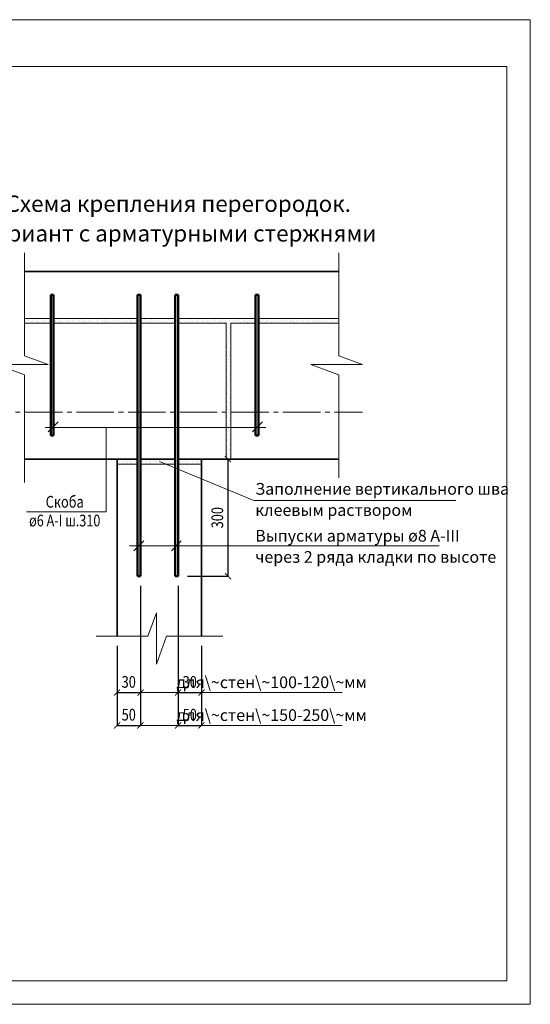
# Model space of a CAD drawing. Units: millimetres. Extents: x -38358 to 2317101, y 54809 to 158035.
# Drawn here: x -28982 to -27894, y 54819 to 56919 of the extents above; entities that cross this region are included whole.
import ezdxf

# ---------------------------------------------------------------- set-up
doc = ezdxf.new("R2010")
doc.units = ezdxf.units.MM
doc.header["$PDMODE"] = 65
doc.linetypes.add('______5', pattern=[110, 80, -10, 10, -10])
for name, color, linetype, lineweight in [('0.09 спло%%cная линия', 7, 'Continuous', 9), ('0.13 спло%%cная линия', 7, 'Continuous', 13), ('0.18 спло%%cная линия', 7, 'Continuous', 18), ('0.35 спло%%cная линия', 7, 'Continuous', 35), ('0.5 спло%%cная линия', 7, 'Continuous', 50), ('Размерная линия Общее', 7, 'Continuous', 25)]:
    doc.layers.add(name, color=color, linetype=linetype, lineweight=lineweight)
doc.styles.add('ARIAL', font='ARIALN.TTF', dxfattribs={"width": 0.9})
doc.dimstyles.get("Standard").update_dxf_attribs({"dimtxt": 25, "dimasz": 13, "dimexe": 0.18, "dimexo": 0.0625, "dimgap": 10, "dimtad": 1, "dimdec": 0, "dimrnd": 5, "dimzin": 0, "dimdsep": 46, "dimtxsty": 'ARIAL', "dimblk": 'ARCHTICK', "dimcen": 0.09, "dimadec": 0, "dimazin": 0, "dimtfac": 1, "dimtdec": 0, "dimtofl": 0, "dimtmove": 0, "dimatfit": 3, "dimfxl": 1, "dimtolj": 1, "dimtzin": 0, "dimarcsym": 0})

# ---------------------------------------------------------------- blocks, each defined once
blk = doc.blocks.new('_ArchTick')
at = {"color": 0, "linetype": 'ByBlock', "const_width": 0.15}
blk.add_lwpolyline([(-0.5, -0.5), (0.5, 0.5)], dxfattribs=at)
blk = doc.blocks.new('*D4006')
at = {"layer": 'DEFPOINTS', "color": 0, "linetype": 'Continuous', "lineweight": 9}
for p in [(-28644.8, 55711.6), (-28594.8, 55583.6), (-28594.8, 55483.6)]:
    blk.add_point(p, dxfattribs=at)
at = {"layer": 'Размерная линия Общее', "color": 0, "linetype": 'Continuous', "lineweight": -2}
for p, q in [((-28644.8, 55711.5), (-28644.8, 55483.4)), ((-28594.8, 55583.5), (-28594.8, 55483.4)), ((-28644.8, 55483.6), (-28594.8, 55483.6))]:
    blk.add_line(p, q, dxfattribs=at)
at = {"layer": 'Размерная линия Общее', "color": 0, "linetype": 'Continuous', "lineweight": -2, "xscale": 13, "yscale": 13, "zscale": 13, "rotation": 180}
blk.add_blockref('_ArchTick', (-28644.8, 55483.6), dxfattribs=at)
at = {"layer": 'Размерная линия Общее', "color": 0, "linetype": 'Continuous', "lineweight": -2, "xscale": 13, "yscale": 13, "zscale": 13}
blk.add_blockref('_ArchTick', (-28594.8, 55483.6), dxfattribs=at)
at = {"layer": 'Размерная линия Общее', "color": 0, "linetype": 'Continuous', "lineweight": 13, "insert": (-28619.8, 55506.4), "char_height": 25, "attachment_point": 5, "style": 'ARIAL'}
blk.add_mtext('\\A1;\\W0.80;30', dxfattribs=at)
blk = doc.blocks.new('*D4007')
at = {"layer": 'DEFPOINTS', "color": 0, "linetype": 'Continuous', "lineweight": 9}
for p in [(-28724.8, 55711.6), (-28774.8, 55583.6), (-28724.8, 55483.6)]:
    blk.add_point(p, dxfattribs=at)
at = {"layer": 'Размерная линия Общее', "color": 0, "linetype": 'Continuous', "lineweight": -2}
for p, q in [((-28724.8, 55711.5), (-28724.8, 55483.4)), ((-28774.8, 55583.5), (-28774.8, 55483.4)), ((-28774.8, 55483.6), (-28724.8, 55483.6))]:
    blk.add_line(p, q, dxfattribs=at)
at = {"layer": 'Размерная линия Общее', "color": 0, "linetype": 'Continuous', "lineweight": -2, "xscale": 13, "yscale": 13, "zscale": 13, "rotation": 180}
blk.add_blockref('_ArchTick', (-28774.8, 55483.6), dxfattribs=at)
at = {"layer": 'Размерная линия Общее', "color": 0, "linetype": 'Continuous', "lineweight": -2, "xscale": 13, "yscale": 13, "zscale": 13}
blk.add_blockref('_ArchTick', (-28724.8, 55483.6), dxfattribs=at)
at = {"layer": 'Размерная линия Общее', "color": 0, "linetype": 'Continuous', "lineweight": 13, "insert": (-28749.8, 55506.4), "char_height": 25, "attachment_point": 5, "style": 'ARIAL'}
blk.add_mtext('\\A1;\\W0.80;30', dxfattribs=at)
blk = doc.blocks.new('*D4058')
at = {"layer": 'DEFPOINTS', "color": 0, "linetype": 'Continuous', "lineweight": 9}
for p in [(-28644.8, 55641.6), (-28594.8, 55513.6), (-28594.8, 55413.6)]:
    blk.add_point(p, dxfattribs=at)
at = {"layer": 'Размерная линия Общее', "color": 0, "linetype": 'Continuous', "lineweight": -2}
for p, q in [((-28644.8, 55641.5), (-28644.8, 55413.4)), ((-28594.8, 55513.5), (-28594.8, 55413.4)), ((-28644.8, 55413.6), (-28594.8, 55413.6))]:
    blk.add_line(p, q, dxfattribs=at)
at = {"layer": 'Размерная линия Общее', "color": 0, "linetype": 'Continuous', "lineweight": -2, "xscale": 13, "yscale": 13, "zscale": 13, "rotation": 180}
blk.add_blockref('_ArchTick', (-28644.8, 55413.6), dxfattribs=at)
at = {"layer": 'Размерная линия Общее', "color": 0, "linetype": 'Continuous', "lineweight": -2, "xscale": 13, "yscale": 13, "zscale": 13}
blk.add_blockref('_ArchTick', (-28594.8, 55413.6), dxfattribs=at)
at = {"layer": 'Размерная линия Общее', "color": 0, "linetype": 'Continuous', "lineweight": 13, "insert": (-28619.8, 55436.4), "char_height": 25, "attachment_point": 5, "style": 'ARIAL'}
blk.add_mtext('\\A1;\\W0.80;50', dxfattribs=at)
blk = doc.blocks.new('*D4059')
at = {"layer": 'DEFPOINTS', "color": 0, "linetype": 'Continuous', "lineweight": 9}
for p in [(-28724.8, 55641.6), (-28774.8, 55513.6), (-28724.8, 55413.6)]:
    blk.add_point(p, dxfattribs=at)
at = {"layer": 'Размерная линия Общее', "color": 0, "linetype": 'Continuous', "lineweight": -2}
for p, q in [((-28724.8, 55641.5), (-28724.8, 55413.4)), ((-28774.8, 55513.5), (-28774.8, 55413.4)), ((-28774.8, 55413.6), (-28724.8, 55413.6))]:
    blk.add_line(p, q, dxfattribs=at)
at = {"layer": 'Размерная линия Общее', "color": 0, "linetype": 'Continuous', "lineweight": -2, "xscale": 13, "yscale": 13, "zscale": 13, "rotation": 180}
blk.add_blockref('_ArchTick', (-28774.8, 55413.6), dxfattribs=at)
at = {"layer": 'Размерная линия Общее', "color": 0, "linetype": 'Continuous', "lineweight": -2, "xscale": 13, "yscale": 13, "zscale": 13}
blk.add_blockref('_ArchTick', (-28724.8, 55413.6), dxfattribs=at)
at = {"layer": 'Размерная линия Общее', "color": 0, "linetype": 'Continuous', "lineweight": 13, "insert": (-28749.8, 55436.4), "char_height": 25, "attachment_point": 5, "style": 'ARIAL'}
blk.add_mtext('\\A1;\\W0.80;50', dxfattribs=at)
blk = doc.blocks.new('УЗОР_1398')
at = {"layer": '0.09 спло%%cная линия', "color": 0, "linetype": 'Continuous', "lineweight": 9}
for p, q in [((-40173.15, -2990.6), (-40173.15, -2990.6)), ((-40168.85, -2987.05), (-40168.85, -2987.05)), ((-40167.75, -2992.85), (-40167.75, -2992.85)), ((-40162.15, -2984.65), (-40162.15, -2984.65)), ((-40161.55, -2989.05), (-40161.55, -2989.05)), ((-40160.3, -2993.4), (-40160.3, -2993.4)), ((-40157.65, -2985.1), (-40157.65, -2985.1)), ((-40156.05, -2988.7), (-40156.05, -2988.7)), ((-40153.45, -2993.05), (-40153.45, -2993.05)), ((-40148.05, -2991.1), (-40148.05, -2991.1)), ((-40147.8, -2987.6), (-40147.8, -2987.6)), ((-40145.35, -2993.2), (-40145.35, -2993.2)), ((-40143.95, -2989.6), (-40143.95, -2989.6)), ((-40142.85, -2985.2), (-40142.85, -2985.2)), ((-40139.8, -2987.3), (-40139.8, -2987.3)), ((-40138.4, -2992.05), (-40138.4, -2992.05)), ((-40135.35, -2987.75), (-40135.35, -2987.75)), ((-40133.2, -2991.05), (-40133.2, -2991.05)), ((-40127.25, -2987), (-40127.25, -2987)), ((-40123.15, -2990.6), (-40123.15, -2990.6))]:
    blk.add_line(p, q, dxfattribs=at)
blk = doc.blocks.new('УЗОР_1399')
at = {"layer": '0.09 спло%%cная линия', "color": 0, "linetype": 'Continuous', "lineweight": 9}
for p, q in [((-40548.05, -2991.1), (-40548.05, -2991.1)), ((-40547.8, -2987.6), (-40547.8, -2987.6)), ((-40545.35, -2993.2), (-40545.35, -2993.2)), ((-40543.95, -2989.6), (-40543.95, -2989.6)), ((-40542.85, -2985.2), (-40542.85, -2985.2)), ((-40539.8, -2987.3), (-40539.8, -2987.3)), ((-40538.4, -2992.05), (-40538.4, -2992.05)), ((-40535.35, -2987.75), (-40535.35, -2987.75)), ((-40533.2, -2991.05), (-40533.2, -2991.05)), ((-40527.25, -2987), (-40527.25, -2987)), ((-40523.15, -2990.6), (-40523.15, -2990.6)), ((-40518.85, -2987.05), (-40518.85, -2987.05)), ((-40517.75, -2992.85), (-40517.75, -2992.85)), ((-40512.15, -2984.65), (-40512.15, -2984.65)), ((-40511.55, -2989.05), (-40511.55, -2989.05)), ((-40510.3, -2993.4), (-40510.3, -2993.4)), ((-40507.65, -2985.1), (-40507.65, -2985.1)), ((-40506.05, -2988.7), (-40506.05, -2988.7)), ((-40503.45, -2993.05), (-40503.45, -2993.05)), ((-40498.05, -2991.1), (-40498.05, -2991.1)), ((-40497.8, -2987.6), (-40497.8, -2987.6)), ((-40495.35, -2993.2), (-40495.35, -2993.2)), ((-40493.95, -2989.6), (-40493.95, -2989.6)), ((-40492.85, -2985.2), (-40492.85, -2985.2)), ((-40489.8, -2987.3), (-40489.8, -2987.3)), ((-40488.4, -2992.05), (-40488.4, -2992.05)), ((-40485.35, -2987.75), (-40485.35, -2987.75)), ((-40483.2, -2991.05), (-40483.2, -2991.05)), ((-40477.25, -2987), (-40477.25, -2987)), ((-40473.15, -2990.6), (-40473.15, -2990.6)), ((-40468.85, -2987.05), (-40468.85, -2987.05)), ((-40467.75, -2992.85), (-40467.75, -2992.85)), ((-40462.15, -2984.65), (-40462.15, -2984.65)), ((-40461.55, -2989.05), (-40461.55, -2989.05)), ((-40460.3, -2993.4), (-40460.3, -2993.4)), ((-40457.65, -2985.1), (-40457.65, -2985.1)), ((-40456.05, -2988.7), (-40456.05, -2988.7)), ((-40453.45, -2993.05), (-40453.45, -2993.05)), ((-40448.05, -2991.1), (-40448.05, -2991.1)), ((-40447.8, -2987.6), (-40447.8, -2987.6)), ((-40445.35, -2993.2), (-40445.35, -2993.2)), ((-40443.95, -2989.6), (-40443.95, -2989.6)), ((-40442.85, -2985.2), (-40442.85, -2985.2)), ((-40439.8, -2987.3), (-40439.8, -2987.3)), ((-40438.4, -2992.05), (-40438.4, -2992.05)), ((-40435.35, -2987.75), (-40435.35, -2987.75)), ((-40433.2, -2991.05), (-40433.2, -2991.05)), ((-40427.25, -2987), (-40427.25, -2987)), ((-40423.15, -2990.6), (-40423.15, -2990.6)), ((-40418.85, -2987.05), (-40418.85, -2987.05)), ((-40417.75, -2992.85), (-40417.75, -2992.85)), ((-40412.15, -2984.65), (-40412.15, -2984.65)), ((-40411.55, -2989.05), (-40411.55, -2989.05)), ((-40410.3, -2993.4), (-40410.3, -2993.4)), ((-40407.65, -2985.1), (-40407.65, -2985.1)), ((-40406.05, -2988.7), (-40406.05, -2988.7)), ((-40403.45, -2993.05), (-40403.45, -2993.05)), ((-40398.05, -2991.1), (-40398.05, -2991.1)), ((-40397.8, -2987.6), (-40397.8, -2987.6)), ((-40395.35, -2993.2), (-40395.35, -2993.2)), ((-40393.95, -2989.6), (-40393.95, -2989.6)), ((-40392.85, -2985.2), (-40392.85, -2985.2)), ((-40389.8, -2987.3), (-40389.8, -2987.3)), ((-40388.4, -2992.05), (-40388.4, -2992.05)), ((-40385.35, -2987.75), (-40385.35, -2987.75)), ((-40383.2, -2991.05), (-40383.2, -2991.05)), ((-40377.25, -2987), (-40377.25, -2987)), ((-40373.15, -2990.6), (-40373.15, -2990.6)), ((-40368.85, -2987.05), (-40368.85, -2987.05)), ((-40367.75, -2992.85), (-40367.75, -2992.85)), ((-40362.15, -2984.65), (-40362.15, -2984.65)), ((-40361.55, -2989.05), (-40361.55, -2989.05)), ((-40360.3, -2993.4), (-40360.3, -2993.4)), ((-40357.65, -2985.1), (-40357.65, -2985.1)), ((-40356.05, -2988.7), (-40356.05, -2988.7)), ((-40353.45, -2993.05), (-40353.45, -2993.05)), ((-40348.05, -2991.1), (-40348.05, -2991.1)), ((-40347.8, -2987.6), (-40347.8, -2987.6)), ((-40345.35, -2993.2), (-40345.35, -2993.2)), ((-40343.95, -2989.6), (-40343.95, -2989.6)), ((-40342.85, -2985.2), (-40342.85, -2985.2)), ((-40339.8, -2987.3), (-40339.8, -2987.3)), ((-40338.4, -2992.05), (-40338.4, -2992.05)), ((-40335.35, -2987.75), (-40335.35, -2987.75)), ((-40333.2, -2991.05), (-40333.2, -2991.05)), ((-40327.25, -2987), (-40327.25, -2987)), ((-40323.15, -2990.6), (-40323.15, -2990.6)), ((-40318.85, -2987.05), (-40318.85, -2987.05)), ((-40317.75, -2992.85), (-40317.75, -2992.85)), ((-40312.15, -2984.65), (-40312.15, -2984.65)), ((-40311.55, -2989.05), (-40311.55, -2989.05)), ((-40310.3, -2993.4), (-40310.3, -2993.4)), ((-40307.65, -2985.1), (-40307.65, -2985.1)), ((-40306.05, -2988.7), (-40306.05, -2988.7)), ((-40303.45, -2993.05), (-40303.45, -2993.05)), ((-40298.05, -2991.1), (-40298.05, -2991.1)), ((-40297.8, -2987.6), (-40297.8, -2987.6)), ((-40295.35, -2993.2), (-40295.35, -2993.2)), ((-40293.95, -2989.6), (-40293.95, -2989.6)), ((-40292.85, -2985.2), (-40292.85, -2985.2)), ((-40289.8, -2987.3), (-40289.8, -2987.3)), ((-40288.4, -2992.05), (-40288.4, -2992.05)), ((-40285.35, -2987.75), (-40285.35, -2987.75)), ((-40283.2, -2991.05), (-40283.2, -2991.05)), ((-40277.25, -2987), (-40277.25, -2987)), ((-40273.15, -2990.6), (-40273.15, -2990.6)), ((-40268.85, -2987.05), (-40268.85, -2987.05)), ((-40267.75, -2992.85), (-40267.75, -2992.85)), ((-40262.15, -2984.65), (-40262.15, -2984.65)), ((-40261.55, -2989.05), (-40261.55, -2989.05)), ((-40260.3, -2993.4), (-40260.3, -2993.4)), ((-40257.65, -2985.1), (-40257.65, -2985.1)), ((-40256.05, -2988.7), (-40256.05, -2988.7)), ((-40253.45, -2993.05), (-40253.45, -2993.05)), ((-40248.05, -2991.1), (-40248.05, -2991.1)), ((-40247.8, -2987.6), (-40247.8, -2987.6)), ((-40245.35, -2993.2), (-40245.35, -2993.2)), ((-40243.95, -2989.6), (-40243.95, -2989.6)), ((-40242.85, -2985.2), (-40242.85, -2985.2))]:
    blk.add_line(p, q, dxfattribs=at)
blk = doc.blocks.new('УЗОР_1400')
at = {"layer": '0.09 спло%%cная линия', "color": 0, "linetype": 'Continuous', "lineweight": 9}
for p, q in [((-40235.35, -2987.75), (-40235.35, -2987.75)), ((-40233.2, -2991.05), (-40233.2, -2991.05)), ((-40227.25, -2987), (-40227.25, -2987)), ((-40223.15, -2990.6), (-40223.15, -2990.6)), ((-40218.85, -2987.05), (-40218.85, -2987.05)), ((-40217.75, -2992.85), (-40217.75, -2992.85)), ((-40212.15, -2984.65), (-40212.15, -2984.65)), ((-40211.55, -2989.05), (-40211.55, -2989.05)), ((-40210.3, -2993.4), (-40210.3, -2993.4)), ((-40207.65, -2985.1), (-40207.65, -2985.1)), ((-40206.05, -2988.7), (-40206.05, -2988.7)), ((-40203.45, -2993.05), (-40203.45, -2993.05)), ((-40198.05, -2991.1), (-40198.05, -2991.1)), ((-40197.8, -2987.6), (-40197.8, -2987.6)), ((-40195.35, -2993.2), (-40195.35, -2993.2)), ((-40193.95, -2989.6), (-40193.95, -2989.6)), ((-40192.85, -2985.2), (-40192.85, -2985.2)), ((-40189.8, -2987.3), (-40189.8, -2987.3)), ((-40188.4, -2992.05), (-40188.4, -2992.05)), ((-40185.35, -2987.75), (-40185.35, -2987.75))]:
    blk.add_line(p, q, dxfattribs=at)
blk = doc.blocks.new('УЗОР_1406')
at = {"layer": '0.09 спло%%cная линия', "color": 0, "linetype": 'Continuous', "lineweight": 9}
for p, q in [((-40385.35, -3287.75), (-40385.35, -3287.75)), ((-40383.2, -3291.05), (-40383.2, -3291.05)), ((-40377.25, -3287), (-40377.25, -3287)), ((-40373.15, -3290.6), (-40373.15, -3290.6)), ((-40372.4, -3294.1), (-40372.4, -3294.1)), ((-40368.85, -3287.05), (-40368.85, -3287.05)), ((-40367.75, -3292.85), (-40367.75, -3292.85)), ((-40362.15, -3284.65), (-40362.15, -3284.65)), ((-40361.55, -3289.05), (-40361.55, -3289.05)), ((-40360.3, -3293.4), (-40360.3, -3293.4)), ((-40357.65, -3285.1), (-40357.65, -3285.1)), ((-40356.05, -3288.7), (-40356.05, -3288.7)), ((-40353.45, -3293.05), (-40353.45, -3293.05)), ((-40348.05, -3291.1), (-40348.05, -3291.1)), ((-40347.8, -3287.6), (-40347.8, -3287.6)), ((-40345.35, -3293.2), (-40345.35, -3293.2)), ((-40343.95, -3289.6), (-40343.95, -3289.6)), ((-40342.85, -3285.2), (-40342.85, -3285.2)), ((-40339.8, -3287.3), (-40339.8, -3287.3)), ((-40338.4, -3292.05), (-40338.4, -3292.05)), ((-40335.35, -3287.75), (-40335.35, -3287.75)), ((-40333.2, -3291.05), (-40333.2, -3291.05)), ((-40327.25, -3287), (-40327.25, -3287)), ((-40323.15, -3290.6), (-40323.15, -3290.6)), ((-40322.4, -3294.1), (-40322.4, -3294.1)), ((-40318.85, -3287.05), (-40318.85, -3287.05)), ((-40317.75, -3292.85), (-40317.75, -3292.85)), ((-40312.15, -3284.65), (-40312.15, -3284.65)), ((-40311.55, -3289.05), (-40311.55, -3289.05)), ((-40310.3, -3293.4), (-40310.3, -3293.4)), ((-40307.65, -3285.1), (-40307.65, -3285.1)), ((-40306.05, -3288.7), (-40306.05, -3288.7)), ((-40303.45, -3293.05), (-40303.45, -3293.05)), ((-40298.05, -3291.1), (-40298.05, -3291.1)), ((-40297.8, -3287.6), (-40297.8, -3287.6)), ((-40295.35, -3293.2), (-40295.35, -3293.2)), ((-40293.95, -3289.6), (-40293.95, -3289.6)), ((-40292.85, -3285.2), (-40292.85, -3285.2)), ((-40289.8, -3287.3), (-40289.8, -3287.3)), ((-40288.4, -3292.05), (-40288.4, -3292.05)), ((-40285.35, -3287.75), (-40285.35, -3287.75)), ((-40283.2, -3291.05), (-40283.2, -3291.05)), ((-40277.25, -3287), (-40277.25, -3287)), ((-40273.15, -3290.6), (-40273.15, -3290.6)), ((-40272.4, -3294.1), (-40272.4, -3294.1)), ((-40268.85, -3287.05), (-40268.85, -3287.05)), ((-40267.75, -3292.85), (-40267.75, -3292.85)), ((-40262.15, -3284.65), (-40262.15, -3284.65)), ((-40261.55, -3289.05), (-40261.55, -3289.05)), ((-40260.3, -3293.4), (-40260.3, -3293.4)), ((-40257.65, -3285.1), (-40257.65, -3285.1)), ((-40256.05, -3288.7), (-40256.05, -3288.7)), ((-40253.45, -3293.05), (-40253.45, -3293.05)), ((-40248.05, -3291.1), (-40248.05, -3291.1)), ((-40247.8, -3287.6), (-40247.8, -3287.6)), ((-40245.35, -3293.2), (-40245.35, -3293.2)), ((-40243.95, -3289.6), (-40243.95, -3289.6)), ((-40242.85, -3285.2), (-40242.85, -3285.2)), ((-40239.8, -3287.3), (-40239.8, -3287.3)), ((-40238.4, -3292.05), (-40238.4, -3292.05))]:
    blk.add_line(p, q, dxfattribs=at)
blk = doc.blocks.new('УЗОР_1407')
at = {"layer": '0.09 спло%%cная линия', "color": 0, "linetype": 'Continuous', "lineweight": 9}
for p, q in [((-40412.15, -3284.65), (-40412.15, -3284.65)), ((-40411.55, -3289.05), (-40411.55, -3289.05)), ((-40410.3, -3293.4), (-40410.3, -3293.4)), ((-40407.65, -3285.1), (-40407.65, -3285.1)), ((-40406.05, -3288.7), (-40406.05, -3288.7)), ((-40403.45, -3293.05), (-40403.45, -3293.05)), ((-40398.05, -3291.1), (-40398.05, -3291.1)), ((-40397.8, -3287.6), (-40397.8, -3287.6)), ((-40395.35, -3293.2), (-40395.35, -3293.2)), ((-40393.95, -3289.6), (-40393.95, -3289.6)), ((-40392.85, -3285.2), (-40392.85, -3285.2)), ((-40389.8, -3287.3), (-40389.8, -3287.3)), ((-40388.4, -3292.05), (-40388.4, -3292.05))]:
    blk.add_line(p, q, dxfattribs=at)
blk = doc.blocks.new('УЗОР_1408')
at = {"layer": '0.09 спло%%cная линия', "color": 0, "linetype": 'Continuous', "lineweight": 9}
for p, q in [((-40112.15, -2984.65), (-40112.15, -2984.65)), ((-40111.55, -2989.05), (-40111.55, -2989.05)), ((-40110.3, -2993.4), (-40110.3, -2993.4)), ((-40107.65, -2985.1), (-40107.65, -2985.1)), ((-40106.05, -2988.7), (-40106.05, -2988.7)), ((-40103.45, -2993.05), (-40103.45, -2993.05)), ((-40098.05, -2991.1), (-40098.05, -2991.1)), ((-40097.8, -2987.6), (-40097.8, -2987.6)), ((-40095.35, -2993.2), (-40095.35, -2993.2)), ((-40093.95, -2989.6), (-40093.95, -2989.6)), ((-40092.85, -2985.2), (-40092.85, -2985.2)), ((-40089.8, -2987.3), (-40089.8, -2987.3)), ((-40088.4, -2992.05), (-40088.4, -2992.05)), ((-40085.35, -2987.75), (-40085.35, -2987.75)), ((-40083.2, -2991.05), (-40083.2, -2991.05)), ((-40077.25, -2987), (-40077.25, -2987)), ((-40073.15, -2990.6), (-40073.15, -2990.6)), ((-40068.85, -2987.05), (-40068.85, -2987.05)), ((-40067.75, -2992.85), (-40067.75, -2992.85)), ((-40062.15, -2984.65), (-40062.15, -2984.65)), ((-40061.55, -2989.05), (-40061.55, -2989.05)), ((-40060.3, -2993.4), (-40060.3, -2993.4)), ((-40057.65, -2985.1), (-40057.65, -2985.1)), ((-40056.05, -2988.7), (-40056.05, -2988.7)), ((-40053.45, -2993.05), (-40053.45, -2993.05)), ((-40048.05, -2991.1), (-40048.05, -2991.1)), ((-40047.8, -2987.6), (-40047.8, -2987.6)), ((-40045.35, -2993.2), (-40045.35, -2993.2)), ((-40043.95, -2989.6), (-40043.95, -2989.6)), ((-40042.85, -2985.2), (-40042.85, -2985.2)), ((-40039.8, -2987.3), (-40039.8, -2987.3)), ((-40038.4, -2992.05), (-40038.4, -2992.05)), ((-40035.35, -2987.75), (-40035.35, -2987.75)), ((-40033.2, -2991.05), (-40033.2, -2991.05)), ((-40027.25, -2987), (-40027.25, -2987))]:
    blk.add_line(p, q, dxfattribs=at)
blk = doc.blocks.new('УЗОР_1409')
at = {"layer": '0.09 спло%%cная линия', "color": 0, "linetype": 'Continuous', "lineweight": 9}
for p, q in [((-40018.85, -2987.05), (-40018.85, -2987.05)), ((-40017.75, -2992.85), (-40017.75, -2992.85)), ((-40012.15, -2984.65), (-40012.15, -2984.65)), ((-40011.55, -2989.05), (-40011.55, -2989.05)), ((-40010.3, -2993.4), (-40010.3, -2993.4)), ((-40007.65, -2985.1), (-40007.65, -2985.1)), ((-40006.05, -2988.7), (-40006.05, -2988.7)), ((-40003.45, -2993.05), (-40003.45, -2993.05)), ((-39998.05, -2991.1), (-39998.05, -2991.1)), ((-39997.8, -2987.6), (-39997.8, -2987.6)), ((-39995.35, -2993.2), (-39995.35, -2993.2)), ((-39993.95, -2989.6), (-39993.95, -2989.6)), ((-39992.85, -2985.2), (-39992.85, -2985.2)), ((-39989.8, -2987.3), (-39989.8, -2987.3)), ((-39988.4, -2992.05), (-39988.4, -2992.05)), ((-39985.35, -2987.75), (-39985.35, -2987.75)), ((-39983.2, -2991.05), (-39983.2, -2991.05)), ((-39977.25, -2987), (-39977.25, -2987)), ((-39973.15, -2990.6), (-39973.15, -2990.6)), ((-39968.85, -2987.05), (-39968.85, -2987.05)), ((-39967.75, -2992.85), (-39967.75, -2992.85)), ((-39962.15, -2984.65), (-39962.15, -2984.65)), ((-39961.55, -2989.05), (-39961.55, -2989.05)), ((-39960.3, -2993.4), (-39960.3, -2993.4)), ((-39957.65, -2985.1), (-39957.65, -2985.1)), ((-39956.05, -2988.7), (-39956.05, -2988.7)), ((-39953.45, -2993.05), (-39953.45, -2993.05)), ((-39948.05, -2991.1), (-39948.05, -2991.1)), ((-39947.8, -2987.6), (-39947.8, -2987.6)), ((-39945.35, -2993.2), (-39945.35, -2993.2))]:
    blk.add_line(p, q, dxfattribs=at)
blk = doc.blocks.new('УЗОР_1410')
at = {"layer": '0.09 спло%%cная линия', "color": 0, "linetype": 'Continuous', "lineweight": 9}
for p, q in [((-40612.15, -2984.65), (-40612.15, -2984.65)), ((-40611.55, -2989.05), (-40611.55, -2989.05)), ((-40610.3, -2993.4), (-40610.3, -2993.4)), ((-40607.65, -2985.1), (-40607.65, -2985.1)), ((-40606.05, -2988.7), (-40606.05, -2988.7)), ((-40603.45, -2993.05), (-40603.45, -2993.05)), ((-40598.05, -2991.1), (-40598.05, -2991.1)), ((-40597.8, -2987.6), (-40597.8, -2987.6)), ((-40595.35, -2993.2), (-40595.35, -2993.2)), ((-40593.95, -2989.6), (-40593.95, -2989.6)), ((-40592.85, -2985.2), (-40592.85, -2985.2)), ((-40589.8, -2987.3), (-40589.8, -2987.3)), ((-40588.4, -2992.05), (-40588.4, -2992.05)), ((-40585.35, -2987.75), (-40585.35, -2987.75)), ((-40583.2, -2991.05), (-40583.2, -2991.05)), ((-40577.25, -2987), (-40577.25, -2987)), ((-40573.15, -2990.6), (-40573.15, -2990.6)), ((-40568.85, -2987.05), (-40568.85, -2987.05)), ((-40567.75, -2992.85), (-40567.75, -2992.85)), ((-40562.15, -2984.65), (-40562.15, -2984.65)), ((-40561.55, -2989.05), (-40561.55, -2989.05)), ((-40560.3, -2993.4), (-40560.3, -2993.4))]:
    blk.add_line(p, q, dxfattribs=at)
blk = doc.blocks.new('УЗОР_1774')
at = {"layer": '0.09 спло%%cная линия', "color": 0, "linetype": 'Continuous', "lineweight": 9}
for p, q in [((-40183.85, -2997.85), (-40183.85, -2997.85)), ((-40183.2, -2991.05), (-40183.2, -2991.05)), ((-40182.9, -2994.8), (-40182.9, -2994.8)), ((-40179, -2994.95), (-40179, -2994.95)), ((-40177.8, -2997.85), (-40177.8, -2997.85)), ((-40177.25, -2987), (-40177.25, -2987)), ((-40175.45, -3002.05), (-40175.45, -3002.05)), ((-40183.05, -3020.65), (-40183.05, -3020.65)), ((-40182.75, -3008.2), (-40182.75, -3008.2)), ((-40182.1, -3013), (-40182.1, -3013)), ((-40181.6, -3003.2), (-40181.6, -3003.2)), ((-40178.7, -3022.1), (-40178.7, -3022.1)), ((-40178.45, -3018.45), (-40178.45, -3018.45)), ((-40177.7, -3005.3), (-40177.7, -3005.3)), ((-40177.5, -3013.7), (-40177.5, -3013.7)), ((-40177.5, -3015.8), (-40177.5, -3015.8)), ((-40177, -3010.4), (-40177, -3010.4)), ((-40183.2, -3041.05), (-40183.2, -3041.05)), ((-40182.9, -3044.8), (-40182.9, -3044.8)), ((-40182.15, -3025.3), (-40182.15, -3025.3)), ((-40181.65, -3028.15), (-40181.65, -3028.15)), ((-40179, -3044.95), (-40179, -3044.95)), ((-40178.85, -3032.8), (-40178.85, -3032.8)), ((-40177.25, -3037), (-40177.25, -3037)), ((-40177.05, -3028.3), (-40177.05, -3028.3)), ((-40174.5, -3032.8), (-40174.5, -3032.8)), ((-40183.85, -3047.85), (-40183.85, -3047.85)), ((-40182.75, -3058.2), (-40182.75, -3058.2)), ((-40182.1, -3063), (-40182.1, -3063)), ((-40181.6, -3053.2), (-40181.6, -3053.2)), ((-40177.8, -3047.85), (-40177.8, -3047.85)), ((-40177.7, -3055.3), (-40177.7, -3055.3)), ((-40177.5, -3063.7), (-40177.5, -3063.7)), ((-40177.5, -3065.8), (-40177.5, -3065.8)), ((-40177, -3060.4), (-40177, -3060.4)), ((-40175.45, -3052.05), (-40175.45, -3052.05)), ((-40183.05, -3070.65), (-40183.05, -3070.65)), ((-40182.15, -3075.3), (-40182.15, -3075.3)), ((-40181.65, -3078.15), (-40181.65, -3078.15)), ((-40178.85, -3082.8), (-40178.85, -3082.8)), ((-40178.7, -3072.1), (-40178.7, -3072.1)), ((-40178.45, -3068.45), (-40178.45, -3068.45)), ((-40177.25, -3087), (-40177.25, -3087)), ((-40177.05, -3078.3), (-40177.05, -3078.3)), ((-40174.5, -3082.8), (-40174.5, -3082.8)), ((-40183.85, -3097.85), (-40183.85, -3097.85)), ((-40183.2, -3091.05), (-40183.2, -3091.05)), ((-40182.9, -3094.8), (-40182.9, -3094.8)), ((-40181.6, -3103.2), (-40181.6, -3103.2)), ((-40179, -3094.95), (-40179, -3094.95)), ((-40177.8, -3097.85), (-40177.8, -3097.85)), ((-40177.7, -3105.3), (-40177.7, -3105.3)), ((-40175.45, -3102.05), (-40175.45, -3102.05)), ((-40183.05, -3120.65), (-40183.05, -3120.65)), ((-40182.75, -3108.2), (-40182.75, -3108.2)), ((-40182.15, -3125.3), (-40182.15, -3125.3)), ((-40182.1, -3113), (-40182.1, -3113)), ((-40181.65, -3128.15), (-40181.65, -3128.15)), ((-40178.7, -3122.1), (-40178.7, -3122.1)), ((-40178.45, -3118.45), (-40178.45, -3118.45)), ((-40177.5, -3113.7), (-40177.5, -3113.7)), ((-40177.5, -3115.8), (-40177.5, -3115.8)), ((-40177.05, -3128.3), (-40177.05, -3128.3)), ((-40177, -3110.4), (-40177, -3110.4)), ((-40183.85, -3147.85), (-40183.85, -3147.85)), ((-40183.2, -3141.05), (-40183.2, -3141.05)), ((-40182.9, -3144.8), (-40182.9, -3144.8)), ((-40179, -3144.95), (-40179, -3144.95)), ((-40178.85, -3132.8), (-40178.85, -3132.8)), ((-40177.8, -3147.85), (-40177.8, -3147.85)), ((-40177.25, -3137), (-40177.25, -3137)), ((-40174.5, -3132.8), (-40174.5, -3132.8)), ((-40183.05, -3170.65), (-40183.05, -3170.65)), ((-40182.75, -3158.2), (-40182.75, -3158.2)), ((-40182.1, -3163), (-40182.1, -3163)), ((-40181.6, -3153.2), (-40181.6, -3153.2)), ((-40178.45, -3168.45), (-40178.45, -3168.45)), ((-40177.7, -3155.3), (-40177.7, -3155.3)), ((-40177.5, -3163.7), (-40177.5, -3163.7)), ((-40177.5, -3165.8), (-40177.5, -3165.8)), ((-40177, -3160.4), (-40177, -3160.4)), ((-40175.45, -3152.05), (-40175.45, -3152.05)), ((-40183.2, -3191.05), (-40183.2, -3191.05)), ((-40182.15, -3175.3), (-40182.15, -3175.3)), ((-40181.65, -3178.15), (-40181.65, -3178.15)), ((-40178.85, -3182.8), (-40178.85, -3182.8)), ((-40178.7, -3172.1), (-40178.7, -3172.1)), ((-40177.25, -3187), (-40177.25, -3187)), ((-40177.05, -3178.3), (-40177.05, -3178.3)), ((-40174.5, -3182.8), (-40174.5, -3182.8)), ((-40183.85, -3197.85), (-40183.85, -3197.85)), ((-40182.9, -3194.8), (-40182.9, -3194.8)), ((-40182.75, -3208.2), (-40182.75, -3208.2)), ((-40182.1, -3213), (-40182.1, -3213)), ((-40181.6, -3203.2), (-40181.6, -3203.2)), ((-40179, -3194.95), (-40179, -3194.95)), ((-40177.8, -3197.85), (-40177.8, -3197.85)), ((-40177.7, -3205.3), (-40177.7, -3205.3)), ((-40177, -3210.4), (-40177, -3210.4)), ((-40175.45, -3202.05), (-40175.45, -3202.05)), ((-40183.05, -3220.65), (-40183.05, -3220.65)), ((-40182.15, -3225.3), (-40182.15, -3225.3)), ((-40181.65, -3228.15), (-40181.65, -3228.15)), ((-40178.85, -3232.8), (-40178.85, -3232.8)), ((-40178.7, -3222.1), (-40178.7, -3222.1)), ((-40178.45, -3218.45), (-40178.45, -3218.45)), ((-40177.5, -3213.7), (-40177.5, -3213.7)), ((-40177.5, -3215.8), (-40177.5, -3215.8)), ((-40177.05, -3228.3), (-40177.05, -3228.3)), ((-40174.5, -3232.8), (-40174.5, -3232.8)), ((-40183.85, -3247.85), (-40183.85, -3247.85)), ((-40183.2, -3241.05), (-40183.2, -3241.05)), ((-40182.9, -3244.8), (-40182.9, -3244.8)), ((-40181.6, -3253.2), (-40181.6, -3253.2)), ((-40179, -3244.95), (-40179, -3244.95)), ((-40177.8, -3247.85), (-40177.8, -3247.85)), ((-40177.25, -3237), (-40177.25, -3237)), ((-40175.45, -3252.05), (-40175.45, -3252.05)), ((-40183.05, -3270.65), (-40183.05, -3270.65)), ((-40182.75, -3258.2), (-40182.75, -3258.2)), ((-40182.15, -3275.3), (-40182.15, -3275.3)), ((-40182.1, -3263), (-40182.1, -3263)), ((-40178.7, -3272.1), (-40178.7, -3272.1)), ((-40178.45, -3268.45), (-40178.45, -3268.45)), ((-40177.7, -3255.3), (-40177.7, -3255.3)), ((-40177.5, -3263.7), (-40177.5, -3263.7)), ((-40177.5, -3265.8), (-40177.5, -3265.8)), ((-40177, -3260.4), (-40177, -3260.4)), ((-40181.65, -3278.15), (-40181.65, -3278.15)), ((-40178.85, -3282.8), (-40178.85, -3282.8)), ((-40177.05, -3278.3), (-40177.05, -3278.3)), ((-40174.5, -3282.8), (-40174.5, -3282.8))]:
    blk.add_line(p, q, dxfattribs=at)
blk = doc.blocks.new('УЗОР_1775')
at = {"layer": '0.09 спло%%cная линия', "color": 0, "linetype": 'Continuous', "lineweight": 9}
for p, q in [((-40183.85, -2997.85), (-40183.85, -2997.85)), ((-40183.2, -2991.05), (-40183.2, -2991.05)), ((-40182.9, -2994.8), (-40182.9, -2994.8)), ((-40179, -2994.95), (-40179, -2994.95)), ((-40177.8, -2997.85), (-40177.8, -2997.85)), ((-40177.25, -2987), (-40177.25, -2987)), ((-40175.45, -3002.05), (-40175.45, -3002.05)), ((-40183.05, -3020.65), (-40183.05, -3020.65)), ((-40182.75, -3008.2), (-40182.75, -3008.2)), ((-40182.1, -3013), (-40182.1, -3013)), ((-40181.6, -3003.2), (-40181.6, -3003.2)), ((-40178.7, -3022.1), (-40178.7, -3022.1)), ((-40178.45, -3018.45), (-40178.45, -3018.45)), ((-40177.7, -3005.3), (-40177.7, -3005.3)), ((-40177.5, -3013.7), (-40177.5, -3013.7)), ((-40177.5, -3015.8), (-40177.5, -3015.8)), ((-40177, -3010.4), (-40177, -3010.4)), ((-40183.2, -3041.05), (-40183.2, -3041.05)), ((-40182.9, -3044.8), (-40182.9, -3044.8)), ((-40182.15, -3025.3), (-40182.15, -3025.3)), ((-40181.65, -3028.15), (-40181.65, -3028.15)), ((-40179, -3044.95), (-40179, -3044.95)), ((-40178.85, -3032.8), (-40178.85, -3032.8)), ((-40177.25, -3037), (-40177.25, -3037)), ((-40177.05, -3028.3), (-40177.05, -3028.3)), ((-40174.5, -3032.8), (-40174.5, -3032.8)), ((-40183.85, -3047.85), (-40183.85, -3047.85)), ((-40182.75, -3058.2), (-40182.75, -3058.2)), ((-40182.1, -3063), (-40182.1, -3063)), ((-40181.6, -3053.2), (-40181.6, -3053.2)), ((-40177.8, -3047.85), (-40177.8, -3047.85)), ((-40177.7, -3055.3), (-40177.7, -3055.3)), ((-40177.5, -3063.7), (-40177.5, -3063.7)), ((-40177.5, -3065.8), (-40177.5, -3065.8)), ((-40177, -3060.4), (-40177, -3060.4)), ((-40175.45, -3052.05), (-40175.45, -3052.05)), ((-40183.05, -3070.65), (-40183.05, -3070.65)), ((-40182.15, -3075.3), (-40182.15, -3075.3)), ((-40181.65, -3078.15), (-40181.65, -3078.15)), ((-40178.85, -3082.8), (-40178.85, -3082.8)), ((-40178.7, -3072.1), (-40178.7, -3072.1)), ((-40178.45, -3068.45), (-40178.45, -3068.45)), ((-40177.25, -3087), (-40177.25, -3087)), ((-40177.05, -3078.3), (-40177.05, -3078.3)), ((-40174.5, -3082.8), (-40174.5, -3082.8)), ((-40183.85, -3097.85), (-40183.85, -3097.85)), ((-40183.2, -3091.05), (-40183.2, -3091.05)), ((-40182.9, -3094.8), (-40182.9, -3094.8)), ((-40181.6, -3103.2), (-40181.6, -3103.2)), ((-40179, -3094.95), (-40179, -3094.95)), ((-40177.8, -3097.85), (-40177.8, -3097.85)), ((-40177.7, -3105.3), (-40177.7, -3105.3)), ((-40175.45, -3102.05), (-40175.45, -3102.05)), ((-40183.05, -3120.65), (-40183.05, -3120.65)), ((-40182.75, -3108.2), (-40182.75, -3108.2)), ((-40182.15, -3125.3), (-40182.15, -3125.3)), ((-40182.1, -3113), (-40182.1, -3113)), ((-40181.65, -3128.15), (-40181.65, -3128.15)), ((-40178.7, -3122.1), (-40178.7, -3122.1)), ((-40178.45, -3118.45), (-40178.45, -3118.45)), ((-40177.5, -3113.7), (-40177.5, -3113.7)), ((-40177.5, -3115.8), (-40177.5, -3115.8)), ((-40177.05, -3128.3), (-40177.05, -3128.3)), ((-40177, -3110.4), (-40177, -3110.4)), ((-40183.85, -3147.85), (-40183.85, -3147.85)), ((-40183.2, -3141.05), (-40183.2, -3141.05)), ((-40182.9, -3144.8), (-40182.9, -3144.8)), ((-40179, -3144.95), (-40179, -3144.95)), ((-40178.85, -3132.8), (-40178.85, -3132.8)), ((-40177.8, -3147.85), (-40177.8, -3147.85)), ((-40177.25, -3137), (-40177.25, -3137)), ((-40174.5, -3132.8), (-40174.5, -3132.8)), ((-40183.05, -3170.65), (-40183.05, -3170.65)), ((-40182.75, -3158.2), (-40182.75, -3158.2)), ((-40182.1, -3163), (-40182.1, -3163)), ((-40181.6, -3153.2), (-40181.6, -3153.2)), ((-40178.45, -3168.45), (-40178.45, -3168.45)), ((-40177.7, -3155.3), (-40177.7, -3155.3)), ((-40177.5, -3163.7), (-40177.5, -3163.7)), ((-40177.5, -3165.8), (-40177.5, -3165.8)), ((-40177, -3160.4), (-40177, -3160.4)), ((-40175.45, -3152.05), (-40175.45, -3152.05)), ((-40183.2, -3191.05), (-40183.2, -3191.05)), ((-40182.15, -3175.3), (-40182.15, -3175.3)), ((-40181.65, -3178.15), (-40181.65, -3178.15)), ((-40178.85, -3182.8), (-40178.85, -3182.8)), ((-40178.7, -3172.1), (-40178.7, -3172.1)), ((-40177.25, -3187), (-40177.25, -3187)), ((-40177.05, -3178.3), (-40177.05, -3178.3)), ((-40174.5, -3182.8), (-40174.5, -3182.8)), ((-40183.85, -3197.85), (-40183.85, -3197.85)), ((-40182.9, -3194.8), (-40182.9, -3194.8)), ((-40182.75, -3208.2), (-40182.75, -3208.2)), ((-40182.1, -3213), (-40182.1, -3213)), ((-40181.6, -3203.2), (-40181.6, -3203.2)), ((-40179, -3194.95), (-40179, -3194.95)), ((-40177.8, -3197.85), (-40177.8, -3197.85)), ((-40177.7, -3205.3), (-40177.7, -3205.3)), ((-40177, -3210.4), (-40177, -3210.4)), ((-40175.45, -3202.05), (-40175.45, -3202.05)), ((-40183.05, -3220.65), (-40183.05, -3220.65)), ((-40182.15, -3225.3), (-40182.15, -3225.3)), ((-40181.65, -3228.15), (-40181.65, -3228.15)), ((-40178.85, -3232.8), (-40178.85, -3232.8)), ((-40178.7, -3222.1), (-40178.7, -3222.1)), ((-40178.45, -3218.45), (-40178.45, -3218.45)), ((-40177.5, -3213.7), (-40177.5, -3213.7)), ((-40177.5, -3215.8), (-40177.5, -3215.8)), ((-40177.05, -3228.3), (-40177.05, -3228.3)), ((-40174.5, -3232.8), (-40174.5, -3232.8)), ((-40183.85, -3247.85), (-40183.85, -3247.85)), ((-40183.2, -3241.05), (-40183.2, -3241.05)), ((-40182.9, -3244.8), (-40182.9, -3244.8)), ((-40181.6, -3253.2), (-40181.6, -3253.2)), ((-40179, -3244.95), (-40179, -3244.95)), ((-40177.8, -3247.85), (-40177.8, -3247.85)), ((-40177.25, -3237), (-40177.25, -3237)), ((-40175.45, -3252.05), (-40175.45, -3252.05)), ((-40183.05, -3270.65), (-40183.05, -3270.65)), ((-40182.75, -3258.2), (-40182.75, -3258.2)), ((-40182.15, -3275.3), (-40182.15, -3275.3)), ((-40182.1, -3263), (-40182.1, -3263)), ((-40178.7, -3272.1), (-40178.7, -3272.1)), ((-40178.45, -3268.45), (-40178.45, -3268.45)), ((-40177.7, -3255.3), (-40177.7, -3255.3)), ((-40177.5, -3263.7), (-40177.5, -3263.7)), ((-40177.5, -3265.8), (-40177.5, -3265.8)), ((-40177, -3260.4), (-40177, -3260.4)), ((-40181.65, -3278.15), (-40181.65, -3278.15)), ((-40178.85, -3282.8), (-40178.85, -3282.8)), ((-40177.05, -3278.3), (-40177.05, -3278.3)), ((-40174.5, -3282.8), (-40174.5, -3282.8))]:
    blk.add_line(p, q, dxfattribs=at)
blk = doc.blocks.new('*D3136')
at = {"layer": 'DEFPOINTS', "color": 0, "linetype": 'Continuous', "lineweight": 9}
for p in [(-28624.8, 55981.6), (-28538.3, 55981.6), (-28624.8, 55731.6)]:
    blk.add_point(p, dxfattribs=at)
at = {"layer": 'Размерная линия Общее', "color": 0, "linetype": 'Continuous', "lineweight": -2}
for p, q in [((-28624.7, 55981.6), (-28538.1, 55981.6)), ((-28538.3, 55731.6), (-28538.3, 55981.6)), ((-28624.7, 55731.6), (-28538.1, 55731.6))]:
    blk.add_line(p, q, dxfattribs=at)
at = {"layer": 'Размерная линия Общее', "color": 0, "linetype": 'Continuous', "lineweight": -2, "xscale": 13, "yscale": 13, "zscale": 13}
for p, rotation in [((-28538.3, 55981.6), 90), ((-28538.3, 55731.6), 270)]:
    blk.add_blockref('_ArchTick', p, dxfattribs=dict(at, rotation=rotation))
at = {"layer": 'Размерная линия Общее', "color": 0, "linetype": 'Continuous', "lineweight": 13, "insert": (-28561.1, 55856.6), "char_height": 25, "attachment_point": 5, "rotation": 90, "style": 'ARIAL'}
blk.add_mtext('\\A1;\\W0.80;300', dxfattribs=at)

msp = doc.modelspace()

# ---------------------------------------------------------------- linework, layer by layer
at = {"lineweight": 13}
for points in [[(-27894.2, 56918.7), (-27894.2, 54818.7), (-30864.2, 54818.7), (-30864.2, 56918.7), (-27894.2, 56918.7)], [(-27944.2, 56818.7), (-30814.2, 56818.7), (-30814.2, 54868.7), (-27944.2, 54868.7), (-27944.2, 56818.7)]]:
    msp.add_lwpolyline(points, dxfattribs=at)
at = {"layer": '0.09 спло%%cная линия', "color": 0, "linetype": '______5'}
msp.add_line((-29301.3, 56081.6), (-28251.8, 56081.6), dxfattribs=at)
at = {"layer": '0.13 спло%%cная линия'}
for p, q in [((-28915.8, 56281.6), (-28972.1, 56281.6)), ((-28730.8, 56281.6), (-28909.8, 56281.6)), ((-28650.8, 56281.6), (-28724.8, 56281.6)), ((-28542.1, 56281.6), (-28644.8, 56281.6)), ((-28542.1, 56281.6), (-28479.5, 56281.6)), ((-28473.5, 56281.6), (-28302.1, 56281.6)), ((-28972.1, 56271.6), (-28915.8, 56271.6)), ((-28909.8, 56271.6), (-28730.8, 56271.6)), ((-28724.8, 56271.6), (-28650.8, 56271.6)), ((-28644.8, 56271.6), (-28542.1, 56271.6)), ((-28542.1, 55981.6), (-28542.1, 56271.6)), ((-28479.5, 56271.6), (-28532.1, 56271.6)), ((-28532.1, 56271.6), (-28532.1, 55981.6)), ((-28302.1, 56271.6), (-28473.5, 56271.6)), ((-28457.6, 56049), (-28927.6, 56049)), ((-28797.6, 56049), (-28797.6, 55869)), ((-28774.8, 55970.4), (-28730.8, 55970.4)), ((-28724.8, 55970.4), (-28650.8, 55970.4)), ((-28644.8, 55970.4), (-28594.8, 55970.4)), ((-28797.6, 55869), (-28967.6, 55869)), ((-28748.4, 55796.7), (-28088.4, 55796.7)), ((-28774.8, 55483.6), (-28294.8, 55483.6)), ((-28774.8, 55413.6), (-28294.8, 55413.6))]:
    msp.add_line(p, q, dxfattribs=at)
for points in [[(-28972.1, 56421.6), (-28972.1, 56201.6), (-28921.8, 56183.1), (-29031.8, 56183.1), (-28972.1, 56161.6), (-28972.1, 55931.6)], [(-28302.1, 56421.6), (-28302.1, 56201.6), (-28251.8, 56183.1), (-28361.8, 56183.1), (-28302.1, 56161.6), (-28302.1, 55941.6)], [(-28053.1, 55892.9), (-28483.1, 55892.9), (-28684.5, 55976.2)], [(-28819.4, 55603.6), (-28709.4, 55603.6), (-28690.9, 55653.9), (-28690.9, 55543.9), (-28669.4, 55603.6), (-28549.4, 55603.6)]]:
    msp.add_lwpolyline(points, dxfattribs=at)
for points in [[(-28542.1, 56281.6), (-28542.1, 56281.6)], [(-28532.1, 56281.6), (-28532.1, 56281.6)]]:
    msp.add_lwpolyline(points, close=True, dxfattribs=at)
at = {"layer": '0.35 спло%%cная линия'}
for p, q in [((-28302.1, 56381.6), (-28972.1, 56381.6)), ((-28921.2, 56039.6), (-28899.9, 56060.8)), ((-28486, 56039.6), (-28464.8, 56060.8)), ((-28972.1, 55981.6), (-28730.8, 55981.6)), ((-28774.8, 55981.6), (-28774.8, 55603.6)), ((-28774.8, 55981.4), (-28774.8, 55970.4)), ((-28724.8, 55981.6), (-28650.8, 55981.6)), ((-28644.8, 55981.6), (-28532.1, 55981.6)), ((-28594.8, 55981.6), (-28594.8, 55603.6)), ((-28542.1, 55981.6), (-28302.1, 55981.6)), ((-28739, 55786.1), (-28717.8, 55807.3)), ((-28659, 55786.1), (-28637.8, 55807.3))]:
    msp.add_line(p, q, dxfattribs=at)
at = {"layer": '0.5 спло%%cная линия'}
for p, q in [((-28915.8, 56331.6), (-28915.8, 56031.6)), ((-28909.8, 56331.6), (-28915.8, 56331.6)), ((-28909.8, 56031.6), (-28909.8, 56331.6)), ((-28724.8, 56331.6), (-28730.8, 56331.6)), ((-28730.8, 56331.6), (-28730.8, 55731.6)), ((-28724.8, 55731.6), (-28724.8, 56331.6)), ((-28644.8, 56331.6), (-28650.8, 56331.6)), ((-28650.8, 56331.6), (-28650.8, 55731.6)), ((-28644.8, 55731.6), (-28644.8, 56331.6)), ((-28479.5, 56331.6), (-28473.5, 56331.6)), ((-28479.5, 56031.6), (-28479.5, 56331.6)), ((-28473.5, 56331.6), (-28473.5, 56031.6)), ((-28915.8, 56031.6), (-28909.8, 56031.6)), ((-28473.5, 56031.6), (-28479.5, 56031.6)), ((-28730.8, 55731.6), (-28724.8, 55731.6)), ((-28650.8, 55731.6), (-28644.8, 55731.6))]:
    msp.add_line(p, q, dxfattribs=at)

# ---------------------------------------------------------------- block references
at = {"layer": '0.09 спло%%cная линия', "color": 0, "linetype": 'Continuous', "lineweight": 9}
for name in ['УЗОР_1410', 'УЗОР_1399', 'УЗОР_1400', 'УЗОР_1398', 'УЗОР_1408', 'УЗОР_1409', 'УЗОР_1774', 'УЗОР_1775', 'УЗОР_1407', 'УЗОР_1406']:
    msp.add_blockref(name, (11642.1, 59265.2), dxfattribs=at)

# ---------------------------------------------------------------- texts
at = {"layer": '0.13 спло%%cная линия', "char_height": 25, "attachment_point": 5, "style": 'ARIAL'}
for s, insert, width in [('для\\~стен\\~100-120\\~мм', (-28445.2, 55502.3), 280.24), ('для\\~стен\\~150-250\\~мм', (-28445.2, 55432.3), 280.296)]:
    msp.add_mtext(s, dxfattribs=dict(at, insert=insert, width=width))
at = {"layer": '0.18 спло%%cная линия', "line_spacing_factor": 1.084337, "style": 'ARIAL'}
for s, insert, char_height, width, attachment_point in [('{\\C7;Схема крепления перегородок.}\\P{\\C7;Вариант с арматурными стержнями}', (-28644.3, 56543.8), 35, 3326.455, 2), ('{\\C7;Заполнение вертикального шва }\\P{\\C7;клеевым раствором}', (-28480.3, 55930.6), 25, 2222.033, 1), ('{\\C7;Выпуски арматуры ø8 A-III }\\P{\\C7;через 2 ряда кладки по высоте}', (-28480.3, 55830.6), 25, 2011.998, 1)]:
    msp.add_mtext(s, dxfattribs=dict(at, insert=insert, char_height=char_height, width=width, attachment_point=attachment_point))
at = {"layer": '0.18 спло%%cная линия', "char_height": 25, "attachment_point": 5, "style": 'ARIAL'}
for s, insert, width in [('{\\W0.8;Скоба}', (-28886.2, 55890.5), 90.035), ('{\\W0.79;ø6\\~A-I\\~ш.310}', (-28886.2, 55850.5), 170.564)]:
    msp.add_mtext(s, dxfattribs=dict(at, insert=insert, width=width))

# ---------------------------------------------------------------- dimensions: what is measured, and where the dimension line sits
at = {"layer": 'Размерная линия Общее', "color": 0, "linetype": 'Continuous', "lineweight": 13}
dim = msp.add_linear_dim(base=(-28538.3, 55981.6), p1=(-28624.8, 55731.6), p2=(-28624.8, 55981.6), angle=90, text='\\W0.80;300', dimstyle='Standard', dxfattribs=at)
dim.commit()
dim.dimension.update_dxf_attribs({"geometry": '*D3136', "text_midpoint": (-28538.3, 55856.6), "dimtype": 160})
for base, p1, p2, text, picture, middle in [((-28724.8, 55483.6), (-28774.8, 55583.6), (-28724.8, 55711.6), '\\W0.80;30', '*D4007', (-28749.8, 55483.6)), ((-28594.8, 55483.6), (-28644.8, 55711.6), (-28594.8, 55583.6), '\\W0.80;30', '*D4006', (-28619.8, 55483.6)), ((-28724.8, 55413.6), (-28774.8, 55513.6), (-28724.8, 55641.6), '\\W0.80;50', '*D4059', (-28749.8, 55413.6)), ((-28594.8, 55413.6), (-28644.8, 55641.6), (-28594.8, 55513.6), '\\W0.80;50', '*D4058', (-28619.8, 55413.6))]:
    dim = msp.add_linear_dim(base=base, p1=p1, p2=p2, text=text, dimstyle='Standard', dxfattribs=at)
    dim.commit()
    dim.dimension.update_dxf_attribs({"geometry": picture, "text_midpoint": middle, "dimtype": 160})

doc.saveas('drawing.dxf')
